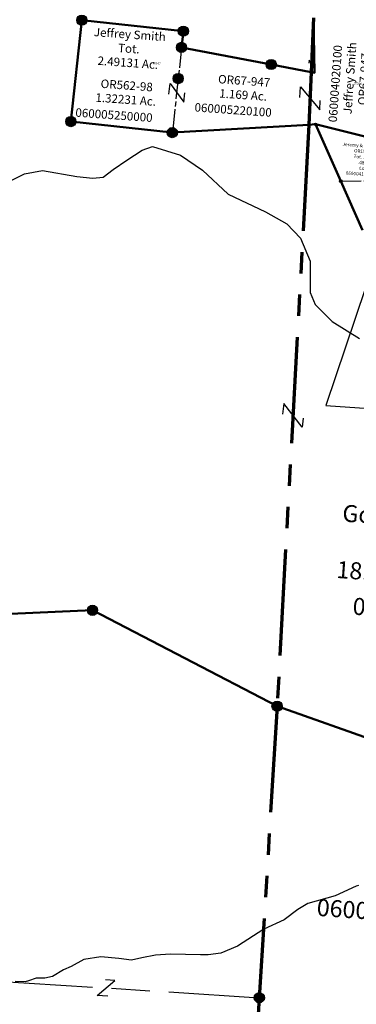
# Model space of a CAD drawing. Units: feet. Extents: x 1998269 to 2033041, y 535946 to 571226.
# Drawn here: x 2003793 to 2004585, y 546239 to 548554 of the extents above; entities that cross this region are included whole.
import ezdxf

# ---------------------------------------------------------------- set-up
doc = ezdxf.new("R2010")
doc.units = ezdxf.units.FT
doc.header["$MEASUREMENT"] = 0
doc.linetypes.add('ACAD_ISO08W100', pattern=[36, 24, -3, 6, -3])
doc.linetypes.add('PHANTOM2', pattern=[1.25, 0.625, -0.125, 0.125, -0.125, 0.125, -0.125])
doc.layers.add('ADDRESS', color=6, linetype='Continuous', plot=False)
for name, color, linetype in [('MONUMENT IRON PIN', 7, 'Continuous'), ('OWNER', 7, 'Continuous'), ('PARCEL NUMBER', 211, 'Continuous'), ('SUBDIVISION TEXT', 7, 'Continuous'), ('TIE-IN', 7, 'Continuous'), ('TRACT LINE', 5, 'ACAD_ISO08W100'), ('WATER STREAM & RIVER', 4, 'Continuous')]:
    doc.layers.add(name, color=color, linetype=linetype)
doc.layers.add('MONUMENT IRON PIN HATCH', color=7, linetype='Continuous', true_color=0xffffff)
doc.layers.add('PROPERTY LINE', color=1, linetype='Continuous', lineweight=50)
doc.layers.add('SECTION LINE', color=3, linetype='PHANTOM2', lineweight=70)
doc.styles.get("Standard").update_dxf_attribs({"font": 'romans.shx', "height": 40})
doc.dimstyles.get("Standard").update_dxf_attribs({"dimtxt": 1e-14, "dimasz": 40, "dimexe": 0.18, "dimexo": 0.0625, "dimgap": 0.09, "dimtad": 0, "dimzin": 0, "dimdsep": 46, "dimtxsty": 'Standard', "dimcen": 0.09, "dimse1": 1, "dimse2": 1, "dimsd1": 1, "dimsd2": 1, "dimaunit": 1, "dimadec": 0, "dimazin": 0, "dimtfac": 1, "dimtix": 1, "dimtofl": 0, "dimtmove": 0, "dimatfit": 3, "dimfxl": 1, "dimtolj": 1, "dimtzin": 0, "dimarcsym": 0})

msp = doc.modelspace()

# ---------------------------------------------------------------- hatches: boundary and pattern name
at = {"layer": 'MONUMENT IRON PIN HATCH', "ltscale": 400}
h = msp.add_hatch(color=256, dxfattribs=at)
h.dxf.hatch_style = 1
edge = h.paths.add_edge_path()
edge.add_arc((2003939.6, 548552.8), 12, 0, 360)
h = msp.add_hatch(color=256, dxfattribs=at)
h.dxf.hatch_style = 1
edge = h.paths.add_edge_path()
edge.add_arc((2004178.2, 548526.9), 12, 0, 360)
h = msp.add_hatch(color=256, dxfattribs=at)
h.dxf.hatch_style = 1
edge = h.paths.add_edge_path()
edge.add_arc((2004174, 548488.7), 12, 0, 360)
h = msp.add_hatch(color=256, dxfattribs=at)
h.dxf.hatch_style = 1
edge = h.paths.add_edge_path()
edge.add_arc((2004384.9, 548448.5), 12, 0, 360)
h = msp.add_hatch(color=256, dxfattribs=at)
h.dxf.hatch_style = 1
edge = h.paths.add_edge_path()
edge.add_arc((2004166.1, 548415.3), 12, 0, 360)
h = msp.add_hatch(color=256, dxfattribs=at)
h.dxf.hatch_style = 1
edge = h.paths.add_edge_path()
edge.add_arc((2003913.7, 548314.2), 12, 0, 360)
h = msp.add_hatch(color=256, dxfattribs=at)
h.dxf.hatch_style = 1
edge = h.paths.add_edge_path()
edge.add_arc((2004152.3, 548288.3), 12, 0, 360)
h = msp.add_hatch(color=256, dxfattribs=at)
h.dxf.hatch_style = 1
edge = h.paths.add_edge_path()
edge.add_arc((2004489, 548307.8), 3, 0, 360)
h = msp.add_hatch(color=256, dxfattribs=at)
h.dxf.hatch_style = 1
edge = h.paths.add_edge_path()
edge.add_arc((2004548.4, 548174.2), 3, 0, 360)
h = msp.add_hatch(color=256, dxfattribs=at)
h.dxf.hatch_style = 1
edge = h.paths.add_edge_path()
edge.add_arc((2003964.7, 547165.2), 12, 0, 360)
h = msp.add_hatch(color=256, dxfattribs=at)
h.dxf.hatch_style = 1
edge = h.paths.add_edge_path()
edge.add_arc((2004398.6, 546939.9), 12, 0, 360)
h = msp.add_hatch(color=256, dxfattribs=at)
h.dxf.hatch_style = 1
edge = h.paths.add_edge_path()
edge.add_arc((2004356.8, 546254.4), 12, 0, 360)

# ---------------------------------------------------------------- linework, layer by layer
at = {"layer": 'MONUMENT IRON PIN', "ltscale": 400}
for centre, radius in [((2003939.6, 548552.8), 12), ((2004178.2, 548526.9), 12), ((2004174, 548488.7), 12), ((2004384.9, 548448.5), 12), ((2004166.1, 548415.3), 12), ((2003913.7, 548314.2), 12), ((2004152.3, 548288.3), 12), ((2004489, 548307.8), 3), ((2004548.4, 548174.2), 3), ((2003964.7, 547165.2), 12), ((2004398.6, 546939.9), 12), ((2004356.8, 546254.4), 12)]:
    msp.add_circle(centre, radius, dxfattribs=at)
at = {"layer": 'PROPERTY LINE'}
for p, q in [((2004174, 548488.7), (2004384.9, 548448.5)), ((2004384.9, 548448.5), (2004478.8, 548430.6)), ((2004152.3, 548288.3), (2004473.3, 548306.9)), ((2004473.3, 548306.9), (2004489, 548307.8)), ((2004489, 548307.8), (2004492.2, 548300.8)), ((2004718.7, 548251.1), (2004489, 548307.8)), ((2004492.2, 548300.8), (2004548.4, 548174.2)), ((2004548.4, 548174.2), (2004599.7, 548058.7)), ((2003578.5, 547148.5), (2003964.7, 547165.2)), ((2003964.7, 547165.2), (2004398.6, 546939.9)), ((2004670.2, 546844), (2004398.6, 546939.9))]:
    msp.add_line(p, q, dxfattribs=at)
at = {"layer": 'PROPERTY LINE', "flags": 128}
for points in [[(2003913.7, 548314.2), (2003939.6, 548552.8)], [(2003939.6, 548552.8), (2004178.2, 548526.9)], [(2004178.2, 548526.9), (2004174, 548488.7)], [(2004152.3, 548288.3), (2003913.7, 548314.2)]]:
    msp.add_lwpolyline(points, dxfattribs=at)
at = {"layer": 'PROPERTY LINE', "ltscale": 15, "flags": 128}
msp.add_lwpolyline([(2004484.5, 548557.8), (2004486.8, 548429), (2004478.8, 548430.6)], dxfattribs=at)
at = {"layer": 'SECTION LINE', "ltscale": 400}
for p, q in [((2004484.5, 548557.8), (2004478.8, 548430.6)), ((2004478.8, 548430.6), (2004473.3, 548306.9)), ((2004473.3, 548306.9), (2004398.6, 546939.9)), ((2004398.6, 546939.9), (2004356.8, 546254.4)), ((2004356.8, 546254.4), (2004350.7, 546155.7))]:
    msp.add_line(p, q, dxfattribs=at)
at = {"layer": 'TIE-IN'}
msp.add_lwpolyline([(2004483.6, 548453.9), (2004483, 548446.4), (2004478.5, 548452.5), (2004474, 548458.6), (2004473.4, 548451.2)], dxfattribs=at)
at = {"layer": 'TIE-IN', "ltscale": 3}
for points in [[(2004143.8, 548378.5), (2004147.1, 548403.4), (2004179.1, 548359.9), (2004182, 548381.5)], [(2004451.7, 548370.5), (2004453.3, 548395.6), (2004498.8, 548341.9), (2004500.1, 548363.6)], [(2004459.8, 547617.1), (2004457.4, 547595.5), (2004414.5, 547651.3), (2004411.7, 547626.3)], [(2004000.7, 546258.3), (2003975.6, 546259.8), (2004016.8, 546294.8), (2003995.1, 546296.1)]]:
    msp.add_lwpolyline(points, dxfattribs=at)
at = {"layer": 'TRACT LINE', "ltscale": 2}
msp.add_line((2004548.4, 548174.2), (2004708.6, 548176.7), dxfattribs=at)
at = {"layer": 'TRACT LINE', "ltscale": 15}
msp.add_line((2002527.6, 546370.5), (2004356.8, 546254.4), dxfattribs=at)
at = {"layer": 'TRACT LINE', "ltscale": 2, "flags": 128}
for points in [[(2004174, 548488.7), (2004166.1, 548415.3)], [(2004166.1, 548415.3), (2004152.3, 548288.3)]]:
    msp.add_lwpolyline(points, dxfattribs=at)
at = {"layer": 'WATER STREAM & RIVER', "ltscale": 400}
for points in [[(2003748.6, 548163.5), (2003804.7, 548191.6), (2003847.4, 548198.9), (2003927.5, 548185.1), (2003965.5, 548181.2), (2003989.5, 548183.2), (2004013.4, 548201.3), (2004045.4, 548223.3), (2004081.4, 548247.4), (2004105.4, 548255.5), (2004171.4, 548235.6), (2004223.5, 548199.7), (2004283.6, 548143.9), (2004371.7, 548102), (2004421.8, 548074.1), (2004453.9, 548040.2), (2004476, 547986.2), (2004476.1, 547946.2), (2004476.1, 547912.2), (2004488.2, 547884.2), (2004528.3, 547844.3), (2004592.4, 547804.4)], [(2004589.7, 546518), (2004584.3, 546516.4), (2004535.1, 546494.1), (2004471.1, 546475.9), (2004447.1, 546461.9), (2004415.2, 546437.8), (2004367.2, 546415.7), (2004305.3, 546375.6), (2004266.4, 546358.9), (2004236.4, 546354.8), (2004218.4, 546354.8), (2004148.4, 546356.6), (2004112.4, 546354.6), (2004080.4, 546348.5), (2004056.4, 546342.4), (2004026.4, 546346.4), (2003984.4, 546350.3), (2003944.4, 546344.2), (2003914.4, 546328.1), (2003896.5, 546320.1), (2003870.5, 546304), (2003852.5, 546300), (2003832.5, 546300), (2003814.5, 546293.9), (2003806.5, 546291.9), (2003783, 546292.6)]]:
    msp.add_lwpolyline(points, dxfattribs=at)

# ---------------------------------------------------------------- texts
at = {"layer": 'ADDRESS'}
for s, p in [('15107', (2004106.2, 548449.4)), ('15083', (2004578.1, 548402.1))]:
    msp.add_text(s, height=5, rotation=356, dxfattribs=at).set_placement(p)
at = {"layer": 'OWNER', "attachment_point": 5}
for s, insert, char_height, width, rotation in [('Jeffrey Smith\\PTot.\\P2.49131 Ac.', (2004050, 548483.4), 20, 271.196, 356), ('Jeffrey Smith\\POR67-947\\P1.394 Ac.', (2004605.4, 548413.9), 20, 669.9, 86), ('OR562-98\\P1.32231 Ac.', (2004043.8, 548380.2), 20, 284.471, 356), ('OR67-947\\P1.169 Ac.', (2004319.9, 548391), 20, 284.471, 356), ('Jeremy & Lori Lindsey\\POR158-144\\PTot. .89 Ac.\\P.48 Ac.\\PLot 1', (2004606.2, 548229.6), 8, 282.72, 356), ('Good Builders, Inc.\\POR766-214*\\P18.01001 Ac. (Calc.)', (2004786.7, 547305.6), 40, 1117.628, 356)]:
    msp.add_mtext(s, dxfattribs=dict(at, insert=insert, char_height=char_height, width=width, rotation=rotation))
at = {"layer": 'PARCEL NUMBER'}
for s, height, rotation, p in [('060004020100', 20, 86, (2004539.1, 548312.1)), ('060005250000', 20, 356, (2003923.9, 548325.9)), ('060005220100', 20, 356, (2004204, 548338.1)), ('060004110000', 8, 356, (2004559.8, 548189.5)), ('060004020000', 40, 356, (2004575.1, 547155.3)), ('060004080000', 40, 356, (2004490.8, 546447))]:
    msp.add_text(s, height=height, rotation=rotation, dxfattribs=at).set_placement(p)

# ---------------------------------------------------------------- leaders
at = {"layer": 'SUBDIVISION TEXT'}
msp.add_leader([(2004629.3, 547991.1), (2004513.2, 547646.4), (2004973.7, 547614.2)], dimstyle='Standard', override={"dimgap": 0.09, "dimtad": 0}, dxfattribs=at)

doc.saveas('drawing.dxf')
